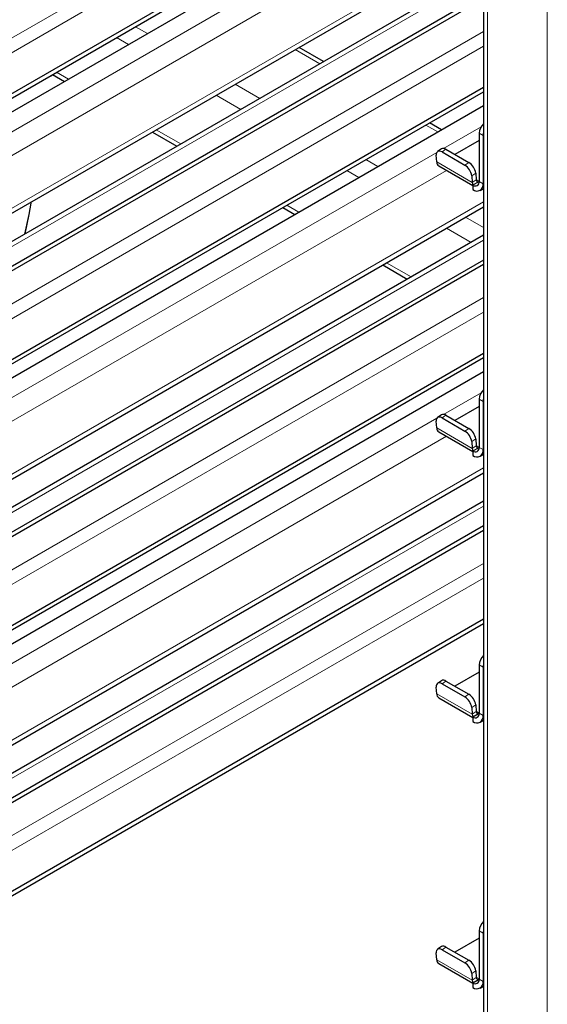
# Model space of a CAD drawing. Units: millimetres. Extents: x 0 to 210, y 0 to 297.
# Drawn here: x 166 to 172, y 99 to 111 of the extents above; entities that cross this region are included whole.
import ezdxf

# ---------------------------------------------------------------- set-up
doc = ezdxf.new("R2010")
doc.units = ezdxf.units.MM

msp = doc.modelspace()

# ---------------------------------------------------------------- linework, layer by layer
at = {"color": 7, "linetype": 'Continuous', "lineweight": 25}
for p, q in [((170.95755, 142.60971), (170.95755, 85.8018)), ((159.69526, 106.22586), (170.95755, 112.72744)), ((159.69526, 106.17483), (170.95755, 112.67641)), ((159.87313, 106.12205), (170.95755, 112.52094)), ((159.87313, 104.98726), (170.95755, 111.38616)), ((170.95755, 111.06758), (160.02726, 104.75765)), ((170.95755, 110.79016), (160.3719, 104.67919)), ((170.95755, 110.73913), (160.3719, 104.62816)), ((169.16673, 110.03376), (168.8908, 110.19305)), ((166.12966, 109.88933), (166.26431, 109.81159)), ((159.69526, 103.24549), (170.95755, 109.74707)), ((159.69526, 103.19445), (170.95755, 109.69603)), ((159.87313, 103.14167), (170.95755, 109.54057)), ((170.4893, 109.27026), (170.35465, 109.34799)), ((167.24717, 109.2442), (167.5231, 109.08491)), ((170.90956, 109.14981), (170.63765, 108.99284)), ((170.90956, 109.23156), (170.90956, 108.6906)), ((170.95375, 109.20604), (170.95375, 108.66509)), ((170.48737, 109.05572), (170.44335, 109.02585)), ((170.53735, 109.05075), (170.79367, 108.90277)), ((170.43475, 108.90853), (170.42877, 108.98392)), ((170.49332, 109.02088), (170.74965, 108.87291)), ((170.45775, 108.86486), (170.83885, 108.64485)), ((170.82652, 108.7543), (170.83249, 108.67892)), ((170.87055, 108.78417), (170.87652, 108.70878)), ((170.83885, 108.64976), (170.84048, 108.65071)), ((170.83885, 108.64976), (170.83885, 108.59873)), ((170.84048, 108.65071), (170.90956, 108.69059)), ((170.92009, 108.59069), (170.95755, 108.61231)), ((159.87313, 102.00689), (170.95755, 108.40579)), ((165.86606, 108.32075), (165.88947, 108.44603)), ((165.88824, 108.44721), (165.8909, 108.46125)), ((168.71102, 108.39914), (168.84567, 108.32141)), ((165.82019, 108.10184), (165.86621, 108.3202)), ((170.95755, 108.0872), (160.02726, 101.77728)), ((170.95755, 107.80979), (160.3719, 101.69882)), ((170.95755, 107.75875), (160.3719, 101.64779)), ((169.82852, 107.75402), (170.10446, 107.59472)), ((159.69526, 100.26511), (170.95755, 106.76669)), ((159.69526, 100.21408), (170.95755, 106.71566)), ((159.87313, 100.1613), (170.95755, 106.5602)), ((170.90956, 106.16944), (170.63765, 106.01247)), ((170.90956, 106.25118), (170.90956, 105.71022)), ((170.95375, 106.22567), (170.95375, 105.68471)), ((170.48737, 106.07534), (170.44335, 106.04548)), ((170.53735, 106.07037), (170.79367, 105.9224)), ((170.43475, 105.92816), (170.42877, 106.00354)), ((170.49332, 106.04051), (170.74965, 105.89253)), ((170.45775, 105.88448), (170.83885, 105.66448)), ((170.82652, 105.77393), (170.83249, 105.69854)), ((170.87055, 105.80379), (170.87652, 105.72841)), ((170.83885, 105.66939), (170.84048, 105.67033)), ((170.83885, 105.66939), (170.83885, 105.61836)), ((170.84048, 105.67033), (170.90956, 105.71021)), ((170.92009, 105.61031), (170.95755, 105.63194)), ((159.87313, 99.02651), (170.95755, 105.42541)), ((170.95755, 105.10683), (160.02726, 98.79691)), ((170.95755, 104.82941), (160.3719, 98.71845)), ((170.95755, 104.77838), (160.3719, 98.66741)), ((159.69526, 97.28474), (170.95755, 103.78632)), ((159.69526, 97.2337), (170.95755, 103.73529)), ((170.90956, 103.18907), (170.63765, 103.0321)), ((170.90956, 103.27081), (170.90956, 102.72985)), ((170.95375, 103.2453), (170.95375, 102.70434)), ((170.48737, 103.09497), (170.44335, 103.06511)), ((170.53735, 103.09), (170.79367, 102.94202)), ((170.43475, 102.94778), (170.42877, 103.02317)), ((170.49332, 103.06013), (170.74965, 102.91216)), ((170.45775, 102.90411), (170.83885, 102.6841)), ((170.82652, 102.79355), (170.83249, 102.71817)), ((170.87055, 102.82342), (170.87652, 102.74803)), ((170.83885, 102.68902), (170.84048, 102.68996)), ((170.83885, 102.68902), (170.83885, 102.63798)), ((170.84048, 102.68996), (170.90956, 102.72984)), ((170.92009, 102.62994), (170.95755, 102.65156)), ((170.90956, 100.20869), (170.63765, 100.05172)), ((170.90956, 100.29043), (170.90956, 99.74948)), ((170.95375, 100.26492), (170.95375, 99.72396)), ((170.48737, 100.1146), (170.44335, 100.08473)), ((170.53735, 100.10962), (170.79367, 99.96165)), ((170.43475, 99.96741), (170.42877, 100.0428)), ((170.49332, 100.07976), (170.74965, 99.93179)), ((170.45775, 99.92373), (170.83885, 99.70373)), ((170.82652, 99.81318), (170.83249, 99.7378)), ((170.87055, 99.84304), (170.87652, 99.76766)), ((170.83885, 99.70864), (170.84048, 99.70959)), ((170.83885, 99.70864), (170.83885, 99.65761)), ((170.84048, 99.70959), (170.90956, 99.74946)), ((170.92009, 99.64956), (170.95755, 99.67119))]:
    msp.add_line(p, q, dxfattribs=at)
at = {"color": 8, "linetype": 'Continuous', "lineweight": 18}
for p, q in [((171.00148, 142.54848), (171.00148, 85.77644)), ((171.67323, 142.16069), (171.67323, 85.38865)), ((170.95755, 113.34997), (159.15391, 106.53587)), ((159.42116, 106.52686), (170.95755, 113.18667)), ((159.87313, 105.89957), (170.43441, 111.99647)), ((170.54491, 111.79491), (159.87313, 105.63422)), ((159.87313, 105.04223), (170.95755, 111.44113)), ((170.95755, 111.01263), (160.1085, 104.74961)), ((170.95755, 110.36959), (159.15391, 103.5555)), ((167.05761, 110.42502), (167.19226, 110.34729)), ((166.84546, 110.30255), (166.98011, 110.22482)), ((159.42116, 103.54649), (170.95755, 110.2063)), ((168.84687, 110.16769), (169.1228, 110.0084)), ((166.1736, 109.9147), (166.30825, 109.83696)), ((168.17512, 109.7799), (168.45105, 109.62061)), ((167.96297, 109.65743), (168.2389, 109.49814)), ((167.29111, 109.26957), (167.56704, 109.11028)), ((170.31072, 109.32263), (170.44537, 109.2449)), ((170.51114, 109.0604), (170.93124, 109.30291)), ((170.95375, 109.20604), (170.90956, 109.23156)), ((170.53735, 109.05075), (170.49332, 109.02088)), ((159.87313, 102.9192), (170.43441, 109.0161)), ((169.63897, 108.93484), (169.77362, 108.85711)), ((170.54491, 108.81454), (159.87313, 102.65385)), ((169.42682, 108.81237), (169.56147, 108.73463)), ((170.43475, 108.90853), (170.83249, 108.67892)), ((170.74965, 108.87291), (170.79367, 108.90277)), ((170.87055, 108.78417), (170.82652, 108.7543)), ((170.87652, 108.70878), (170.83249, 108.67892)), ((170.90956, 108.69311), (170.87624, 108.71234)), ((170.90956, 108.6906), (170.95375, 108.66509)), ((170.95375, 108.66509), (170.95755, 108.66728)), ((159.87313, 102.06185), (170.95755, 108.46075)), ((168.75496, 108.42451), (168.88961, 108.34678)), ((165.81624, 108.09956), (165.86379, 108.31899)), ((170.75648, 108.28971), (170.95755, 108.17364)), ((170.54433, 108.16724), (170.82026, 108.00795)), ((170.95755, 108.03226), (160.1085, 101.76924)), ((169.87247, 107.77938), (170.1484, 107.62009)), ((170.95755, 107.38922), (159.15391, 100.57512)), ((159.42116, 100.56611), (170.95755, 107.22592)), ((170.51114, 106.08002), (170.93124, 106.32254)), ((170.95375, 106.22567), (170.90956, 106.25118)), ((170.53735, 106.07037), (170.49332, 106.04051)), ((159.87313, 99.93883), (170.43441, 106.03572)), ((170.54491, 105.83416), (159.87313, 99.67347)), ((170.43475, 105.92816), (170.83249, 105.69854)), ((170.74965, 105.89253), (170.79367, 105.9224)), ((170.87055, 105.80379), (170.82652, 105.77393)), ((170.87652, 105.72841), (170.83249, 105.69854)), ((170.90956, 105.71273), (170.87624, 105.73197)), ((170.90956, 105.71022), (170.95375, 105.68471)), ((170.95375, 105.68471), (170.95755, 105.6869)), ((159.87313, 99.08148), (170.95755, 105.48038)), ((170.95755, 105.05188), (160.1085, 98.78886)), ((170.95755, 104.40884), (159.15391, 97.59475)), ((159.42116, 97.58574), (170.95755, 104.24555)), ((170.95375, 103.2453), (170.90956, 103.27081)), ((170.53735, 103.09), (170.49332, 103.06013)), ((170.43475, 102.94778), (170.83249, 102.71817)), ((170.74965, 102.91216), (170.79367, 102.94202)), ((170.87055, 102.82342), (170.82652, 102.79355)), ((170.87652, 102.74803), (170.83249, 102.71817)), ((170.90956, 102.73236), (170.87624, 102.75159)), ((170.90956, 102.72985), (170.95375, 102.70434)), ((170.95375, 102.70434), (170.95755, 102.70653)), ((170.95375, 100.26492), (170.90956, 100.29043)), ((170.53735, 100.10962), (170.49332, 100.07976)), ((170.43475, 99.96741), (170.83249, 99.7378)), ((170.74965, 99.93179), (170.79367, 99.96165)), ((170.87055, 99.84304), (170.82652, 99.81318)), ((170.87652, 99.76766), (170.83249, 99.7378)), ((170.90956, 99.75198), (170.87624, 99.77122)), ((170.90956, 99.74948), (170.95375, 99.72396)), ((170.95375, 99.72396), (170.95755, 99.72616))]:
    msp.add_line(p, q, dxfattribs=at)
at = {"color": 8, "linetype": 'Continuous', "lineweight": 18, "flags": 128}
for points in [[(165.9538, 109.78781), (166.03265, 109.82609), (166.13943, 109.88369)], [(165.86379, 108.31899), (165.86553, 108.31948), (165.8662, 108.32018), (165.86606, 108.32075)]]:
    msp.add_lwpolyline(points, dxfattribs=at)
at = {"color": 7, "linetype": 'Continuous', "lineweight": 25, "flags": 128}
for points in [[(170.95755, 109.23463), (170.95511, 109.22276), (170.95375, 109.20604)], [(170.49332, 109.02088), (170.47964, 109.02735), (170.46673, 109.03058), (170.45507, 109.03045), (170.44513, 109.02696), (170.43727, 109.02025), (170.4318, 109.01058), (170.42893, 108.99831), (170.42877, 108.98392)], [(170.95755, 106.25425), (170.95511, 106.24238), (170.95375, 106.22567)], [(170.49332, 106.04051), (170.47964, 106.04698), (170.46673, 106.05021), (170.45507, 106.05008), (170.44513, 106.04659), (170.43727, 106.03988), (170.4318, 106.0302), (170.42893, 106.01793), (170.42877, 106.00354)], [(170.95755, 103.27388), (170.95511, 103.26201), (170.95375, 103.2453)], [(170.49332, 103.06013), (170.47964, 103.0666), (170.46673, 103.06983), (170.45507, 103.0697), (170.44513, 103.06622), (170.43727, 103.05951), (170.4318, 103.04983), (170.42893, 103.03756), (170.42877, 103.02317)], [(170.95755, 100.29351), (170.95511, 100.28164), (170.95375, 100.26492)], [(170.49332, 100.07976), (170.47964, 100.08623), (170.46673, 100.08946), (170.45507, 100.08933), (170.44513, 100.08584), (170.43727, 100.07913), (170.4318, 100.06946), (170.42893, 100.05719), (170.42877, 100.0428)]]:
    msp.add_lwpolyline(points, dxfattribs=at)
at = {"color": 7, "linetype": 'Continuous', "lineweight": 25}
for centre, radius, start, end in [((171.0669, 109.22314), 0.15757, 133.948234, 176.938088), ((170.50841, 109.01352), 0.04715, 52.139522, 116.497262), ((170.4871, 108.90821), 0.05236, 179.649508, 235.896246), ((170.66126, 108.7314), 0.16684, 7.888695, 58.009216), ((170.70528, 108.76127), 0.16684, 7.888695, 58.009216), ((170.89755, 108.70794), 0.02104, 177.71858, 304.799079), ((170.89995, 108.68278), 0.06757, 183.274982, 208.336343), ((170.86645, 108.68361), 0.04367, 230.796715, 9.214037), ((170.8837, 108.65372), 0.07097, 230.796715, 9.214037), ((171.0669, 106.24277), 0.15757, 133.948234, 176.938088), ((170.50841, 106.03315), 0.04715, 52.139522, 116.497262), ((170.4871, 105.92784), 0.05236, 179.649508, 235.896246), ((170.66126, 105.75103), 0.16684, 7.888695, 58.009216), ((170.70528, 105.78089), 0.16684, 7.888695, 58.009216), ((170.89755, 105.72757), 0.02104, 177.71858, 304.799079), ((170.89995, 105.7024), 0.06757, 183.274982, 208.336343), ((170.86645, 105.70323), 0.04367, 230.796715, 9.214037), ((170.8837, 105.67335), 0.07097, 230.796715, 9.214037), ((171.0669, 103.26239), 0.15757, 133.948234, 176.938088), ((170.50841, 103.05277), 0.04715, 52.139522, 116.497262), ((170.4871, 102.94746), 0.05236, 179.649508, 235.896246), ((170.66126, 102.77066), 0.16684, 7.888695, 58.009216), ((170.70528, 102.80052), 0.16684, 7.888695, 58.009216), ((170.89755, 102.7472), 0.02104, 177.71858, 304.799079), ((170.89995, 102.72203), 0.06757, 183.274982, 208.336343), ((170.86645, 102.72286), 0.04367, 230.796715, 9.214037), ((170.8837, 102.69297), 0.07097, 230.796715, 9.214037), ((171.0669, 100.28202), 0.15757, 133.948234, 176.938088), ((170.50841, 100.0724), 0.04715, 52.139522, 116.497262), ((170.4871, 99.96709), 0.05236, 179.649508, 235.896246), ((170.66126, 99.79028), 0.16684, 7.888695, 58.009216), ((170.70528, 99.82014), 0.16684, 7.888695, 58.009216), ((170.89755, 99.76682), 0.02104, 177.71858, 304.799079), ((170.89995, 99.74166), 0.06757, 183.274982, 208.336343), ((170.86645, 99.74248), 0.04367, 230.796715, 9.214037), ((170.8837, 99.7126), 0.07097, 230.796715, 9.214037)]:
    msp.add_arc(centre, radius, start, end, dxfattribs=at)
at = {"color": 8, "linetype": 'Continuous', "lineweight": 18}
msp.add_open_spline([(165.86379, 108.31899), (165.87077, 108.35546), (165.87895, 108.39821), (165.88705, 108.44094), (165.88824, 108.44721)], degree=3, knots=[0, 0, 0, 0, 0.85325532, 1, 1, 1, 1], dxfattribs=at)

doc.saveas('drawing.dxf')
